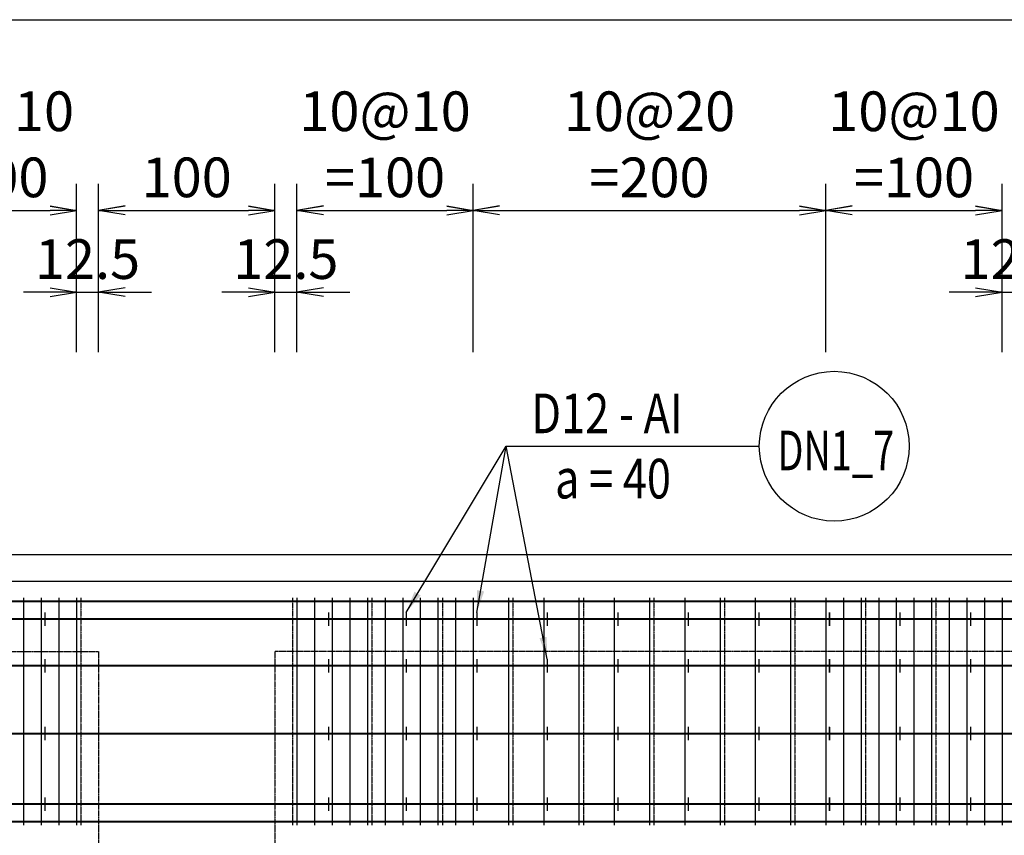
# Model space of a CAD drawing. Extents: x 508556 to 652408, y 287480 to 372318.
# Drawn here: x 544054 to 549639, y 367354 to 371982 of the extents above; entities that cross this region are included whole.
import ezdxf
from ezdxf.enums import TextEntityAlignment as Align

# ---------------------------------------------------------------- set-up
doc = ezdxf.new("R2010")
doc.units = 0
doc.header["$LTSCALE"] = 2
doc.header["$MEASUREMENT"] = 0
doc.header["$PDMODE"] = 3
doc.header["$PDSIZE"] = 10
doc.linetypes.add('HIDDEN', pattern=[0.375, 0.25, -0.125])
doc.layers.get('0').update_dxf_attribs({"linetype": 'CONTINUOUS'})
doc.layers.get('DEFPOINTS').update_dxf_attribs({"linetype": 'CONTINUOUS'})
for name, color, linetype in [('Baothep', 1, 'CONTINUOUS'), ('kthuoc1', 8, 'CONTINUOUS'), ('TEXT-ENG', 4, 'CONTINUOUS'), ('Thepdai', 6, 'CONTINUOUS')]:
    doc.layers.add(name, color=color, linetype=linetype)
doc.layers.add('thep', color=2, linetype='CONTINUOUS', lineweight=40)
doc.styles.add('ROMANS', font='romans.shx', dxfattribs={"width": 0.8, "bigfont": 'bogounicode.shx'})
doc.styles.add('VNROMANS', font='vn_vni.shx', dxfattribs={"width": 0.8})
doc.dimstyles.new('Dim', dxfattribs={"dimscale": 0, "dimtxt": 1.7, "dimasz": 1, "dimexe": 1, "dimexo": 0, "dimgap": 0.7, "dimtad": 1, "dimzin": 12, "dimdsep": 46, "dimtxsty": 'ROMANS', "dimcen": 0.15, "dimdle": 0.1, "dimclrd": 256, "dimclre": 256, "dimclrt": 4, "dimaunit": 1, "dimazin": 3, "dimtfac": 1, "dimtix": 1, "dimtmove": 1, "dimatfit": 3, "dimfxl": 0, "dimtolj": 1, "dimtzin": 0, "dimlwd": -1, "dimarcsym": 0})

# ---------------------------------------------------------------- blocks, each defined once
blk = doc.blocks.new('_Open')
at = {"color": 0, "linetype": 'ByBlock', "lineweight": -2}
for p, q in [((-1, 0.167), (0, 0)), ((-1, -0.167), (0, 0)), ((0, 0), (-1, 0))]:
    blk.add_line(p, q, dxfattribs=at)
blk = doc.blocks.new('*D95')
at = {"layer": 'DEFPOINTS', "color": 0, "transparency": 16777216}
for p in [(238114.2, 237407.2), (198114.2, 235522.2), (238114.2, 235522.2)]:
    blk.add_point(p, dxfattribs=at)
at = {"layer": 'kthuoc1', "lineweight": -2, "transparency": 16777216}
for p, q in [((198114.2, 235522.2), (198114.2, 237557.2)), ((238114.2, 235522.2), (238114.2, 237557.2))]:
    blk.add_line(p, q, dxfattribs=at)
at = {"layer": 'kthuoc1', "transparency": 16777216}
blk.add_line((198264.2, 237407.2), (237964.2, 237407.2), dxfattribs=at)
at = {"layer": 'kthuoc1', "transparency": 16777216, "xscale": 150, "yscale": 150, "zscale": 150, "rotation": 180}
blk.add_blockref('_Open', (198114.2, 237407.2), dxfattribs=at)
at = {"layer": 'kthuoc1', "transparency": 16777216, "xscale": 150, "yscale": 150, "zscale": 150}
blk.add_blockref('_Open', (238114.2, 237407.2), dxfattribs=at)
at = {"layer": 'kthuoc1', "color": 7, "transparency": 16777216, "insert": (218364.2, 237594.7), "char_height": 225, "attachment_point": 5, "style": 'ROMANS'}
blk.add_mtext('\\A1;4000', dxfattribs=at)
blk = doc.blocks.new('*D175')
at = {"layer": 'DEFPOINTS', "color": 0, "transparency": 16777216}
for p in [(225489.2, 236325), (224489.2, 235521.5), (225489.2, 235521.5)]:
    blk.add_point(p, dxfattribs=at)
at = {"layer": 'kthuoc1', "lineweight": -2, "transparency": 16777216}
for p, q in [((224489.2, 235521.5), (224489.2, 236475)), ((225489.2, 235521.5), (225489.2, 236475))]:
    blk.add_line(p, q, dxfattribs=at)
at = {"layer": 'kthuoc1', "transparency": 16777216}
blk.add_line((224639.2, 236325), (225339.2, 236325), dxfattribs=at)
at = {"layer": 'kthuoc1', "transparency": 16777216, "xscale": 150, "yscale": 150, "zscale": 150, "rotation": 180}
blk.add_blockref('_Open', (224489.2, 236325), dxfattribs=at)
at = {"layer": 'kthuoc1', "transparency": 16777216, "xscale": 150, "yscale": 150, "zscale": 150}
blk.add_blockref('_Open', (225489.2, 236325), dxfattribs=at)
at = {"layer": 'kthuoc1', "color": 7, "transparency": 16777216, "insert": (224989.2, 236700), "char_height": 225, "attachment_point": 5, "style": 'ROMANS'}
blk.add_mtext('\\A1;10@10\\P=100', dxfattribs=at)
blk = doc.blocks.new('*D176')
at = {"layer": 'DEFPOINTS', "color": 0, "transparency": 16777216}
for p in [(225614.2, 235861.2), (225489.2, 235521.5), (225614.2, 235521.5)]:
    blk.add_point(p, dxfattribs=at)
at = {"layer": 'kthuoc1', "lineweight": -2, "transparency": 16777216}
for p, q in [((225489.2, 235521.5), (225489.2, 236011.2)), ((225614.2, 235521.5), (225614.2, 236011.2))]:
    blk.add_line(p, q, dxfattribs=at)
at = {"layer": 'kthuoc1', "transparency": 16777216}
for p, q in [((225339.2, 235861.2), (225189.2, 235861.2)), ((225489.2, 235861.2), (225614.2, 235861.2)), ((225764.2, 235861.2), (225914.2, 235861.2))]:
    blk.add_line(p, q, dxfattribs=at)
at = {"layer": 'kthuoc1', "transparency": 16777216, "xscale": 150, "yscale": 150, "zscale": 150}
blk.add_blockref('_Open', (225489.2, 235861.2), dxfattribs=at)
at = {"layer": 'kthuoc1', "transparency": 16777216, "xscale": 150, "yscale": 150, "zscale": 150, "rotation": 180}
blk.add_blockref('_Open', (225614.2, 235861.2), dxfattribs=at)
at = {"layer": 'kthuoc1', "color": 7, "transparency": 16777216, "insert": (225551.7, 236048.7), "char_height": 225, "attachment_point": 5, "style": 'ROMANS'}
blk.add_mtext('\\A1;12.5', dxfattribs=at)
blk = doc.blocks.new('*D177')
at = {"layer": 'DEFPOINTS', "color": 0, "transparency": 16777216}
for p in [(226739.2, 235861.2), (226614.2, 235521.5), (226739.2, 235521.5)]:
    blk.add_point(p, dxfattribs=at)
at = {"layer": 'kthuoc1', "lineweight": -2, "transparency": 16777216}
for p, q in [((226614.2, 235521.5), (226614.2, 236011.2)), ((226739.2, 235521.5), (226739.2, 236011.2))]:
    blk.add_line(p, q, dxfattribs=at)
at = {"layer": 'kthuoc1', "transparency": 16777216}
for p, q in [((226464.2, 235861.2), (226314.2, 235861.2)), ((226614.2, 235861.2), (226739.2, 235861.2)), ((226889.2, 235861.2), (227039.2, 235861.2))]:
    blk.add_line(p, q, dxfattribs=at)
at = {"layer": 'kthuoc1', "transparency": 16777216, "xscale": 150, "yscale": 150, "zscale": 150}
blk.add_blockref('_Open', (226614.2, 235861.2), dxfattribs=at)
at = {"layer": 'kthuoc1', "transparency": 16777216, "xscale": 150, "yscale": 150, "zscale": 150, "rotation": 180}
blk.add_blockref('_Open', (226739.2, 235861.2), dxfattribs=at)
at = {"layer": 'kthuoc1', "color": 7, "transparency": 16777216, "insert": (226676.7, 236048.7), "char_height": 225, "attachment_point": 5, "style": 'ROMANS'}
blk.add_mtext('\\A1;12.5', dxfattribs=at)
blk = doc.blocks.new('*D178')
at = {"layer": 'DEFPOINTS', "color": 0, "transparency": 16777216}
for p in [(227739.2, 236325), (226739.2, 235521.5), (227739.2, 235521.5)]:
    blk.add_point(p, dxfattribs=at)
at = {"layer": 'kthuoc1', "lineweight": -2, "transparency": 16777216}
for p, q in [((226739.2, 235521.5), (226739.2, 236475)), ((227739.2, 235521.5), (227739.2, 236475))]:
    blk.add_line(p, q, dxfattribs=at)
at = {"layer": 'kthuoc1', "transparency": 16777216}
blk.add_line((226889.2, 236325), (227589.2, 236325), dxfattribs=at)
at = {"layer": 'kthuoc1', "transparency": 16777216, "xscale": 150, "yscale": 150, "zscale": 150, "rotation": 180}
blk.add_blockref('_Open', (226739.2, 236325), dxfattribs=at)
at = {"layer": 'kthuoc1', "transparency": 16777216, "xscale": 150, "yscale": 150, "zscale": 150}
blk.add_blockref('_Open', (227739.2, 236325), dxfattribs=at)
at = {"layer": 'kthuoc1', "color": 7, "transparency": 16777216, "insert": (227239.2, 236700), "char_height": 225, "attachment_point": 5, "style": 'ROMANS'}
blk.add_mtext('\\A1;10@10\\P=100', dxfattribs=at)
blk = doc.blocks.new('*D179')
at = {"layer": 'DEFPOINTS', "color": 0, "transparency": 16777216}
for p in [(229739.2, 236325), (227739.2, 235521.5), (229739.2, 235521.5)]:
    blk.add_point(p, dxfattribs=at)
at = {"layer": 'kthuoc1', "lineweight": -2, "transparency": 16777216}
for p, q in [((227739.2, 235521.5), (227739.2, 236475)), ((229739.2, 235521.5), (229739.2, 236475))]:
    blk.add_line(p, q, dxfattribs=at)
at = {"layer": 'kthuoc1', "transparency": 16777216}
blk.add_line((227889.2, 236325), (229589.2, 236325), dxfattribs=at)
at = {"layer": 'kthuoc1', "transparency": 16777216, "xscale": 150, "yscale": 150, "zscale": 150, "rotation": 180}
blk.add_blockref('_Open', (227739.2, 236325), dxfattribs=at)
at = {"layer": 'kthuoc1', "transparency": 16777216, "xscale": 150, "yscale": 150, "zscale": 150}
blk.add_blockref('_Open', (229739.2, 236325), dxfattribs=at)
at = {"layer": 'kthuoc1', "color": 7, "transparency": 16777216, "insert": (228739.2, 236700), "char_height": 225, "attachment_point": 5, "style": 'ROMANS'}
blk.add_mtext('\\A1;10@20\\P=200', dxfattribs=at)
blk = doc.blocks.new('*D180')
at = {"layer": 'DEFPOINTS', "color": 0, "transparency": 16777216}
for p in [(230739.2, 236325), (229739.2, 235521.5), (230739.2, 235521.5)]:
    blk.add_point(p, dxfattribs=at)
at = {"layer": 'kthuoc1', "lineweight": -2, "transparency": 16777216}
for p, q in [((229739.2, 235521.5), (229739.2, 236475)), ((230739.2, 235521.5), (230739.2, 236475))]:
    blk.add_line(p, q, dxfattribs=at)
at = {"layer": 'kthuoc1', "transparency": 16777216}
blk.add_line((229889.2, 236325), (230589.2, 236325), dxfattribs=at)
at = {"layer": 'kthuoc1', "transparency": 16777216, "xscale": 150, "yscale": 150, "zscale": 150, "rotation": 180}
blk.add_blockref('_Open', (229739.2, 236325), dxfattribs=at)
at = {"layer": 'kthuoc1', "transparency": 16777216, "xscale": 150, "yscale": 150, "zscale": 150}
blk.add_blockref('_Open', (230739.2, 236325), dxfattribs=at)
at = {"layer": 'kthuoc1', "color": 7, "transparency": 16777216, "insert": (230239.2, 236700), "char_height": 225, "attachment_point": 5, "style": 'ROMANS'}
blk.add_mtext('\\A1;10@10\\P=100', dxfattribs=at)
blk = doc.blocks.new('*D181')
at = {"layer": 'DEFPOINTS', "color": 0, "transparency": 16777216}
for p in [(230864.2, 235861.2), (230739.2, 235521.5), (230864.2, 235521.5)]:
    blk.add_point(p, dxfattribs=at)
at = {"layer": 'kthuoc1', "lineweight": -2, "transparency": 16777216}
for p, q in [((230739.2, 235521.5), (230739.2, 236011.2)), ((230864.2, 235521.5), (230864.2, 236011.2))]:
    blk.add_line(p, q, dxfattribs=at)
at = {"layer": 'kthuoc1', "transparency": 16777216}
for p, q in [((230589.2, 235861.2), (230439.2, 235861.2)), ((230739.2, 235861.2), (230864.2, 235861.2)), ((231014.2, 235861.2), (231164.2, 235861.2))]:
    blk.add_line(p, q, dxfattribs=at)
at = {"layer": 'kthuoc1', "transparency": 16777216, "xscale": 150, "yscale": 150, "zscale": 150}
blk.add_blockref('_Open', (230739.2, 235861.2), dxfattribs=at)
at = {"layer": 'kthuoc1', "transparency": 16777216, "xscale": 150, "yscale": 150, "zscale": 150, "rotation": 180}
blk.add_blockref('_Open', (230864.2, 235861.2), dxfattribs=at)
at = {"layer": 'kthuoc1', "color": 7, "transparency": 16777216, "insert": (230801.7, 236048.7), "char_height": 225, "attachment_point": 5, "style": 'ROMANS'}
blk.add_mtext('\\A1;12.5', dxfattribs=at)
blk = doc.blocks.new('*D182')
at = {"layer": 'DEFPOINTS', "color": 0, "transparency": 16777216}
for p in [(226614.2, 236325), (225614.2, 235521.5), (226614.2, 235521.5)]:
    blk.add_point(p, dxfattribs=at)
at = {"layer": 'kthuoc1', "lineweight": -2, "transparency": 16777216}
for p, q in [((225614.2, 235521.5), (225614.2, 236475)), ((226614.2, 235521.5), (226614.2, 236475))]:
    blk.add_line(p, q, dxfattribs=at)
at = {"layer": 'kthuoc1', "transparency": 16777216}
blk.add_line((225764.2, 236325), (226464.2, 236325), dxfattribs=at)
at = {"layer": 'kthuoc1', "transparency": 16777216, "xscale": 150, "yscale": 150, "zscale": 150, "rotation": 180}
blk.add_blockref('_Open', (225614.2, 236325), dxfattribs=at)
at = {"layer": 'kthuoc1', "transparency": 16777216, "xscale": 150, "yscale": 150, "zscale": 150}
blk.add_blockref('_Open', (226614.2, 236325), dxfattribs=at)
at = {"layer": 'kthuoc1', "color": 7, "transparency": 16777216, "insert": (226114.2, 236512.5), "char_height": 225, "attachment_point": 5, "style": 'ROMANS'}
blk.add_mtext('\\A1;100', dxfattribs=at)
blk = doc.blocks.new('*D1022')
at = {"layer": 'DEFPOINTS', "color": 0, "transparency": 16777216}
for p in [(-696, 35376.7), (-40696, 33491.7), (-696, 33491.7)]:
    blk.add_point(p, dxfattribs=at)
at = {"layer": 'kthuoc1', "lineweight": -2, "transparency": 16777216}
for p, q in [((-40696, 33491.7), (-40696, 35526.7)), ((-696, 33491.7), (-696, 35526.7))]:
    blk.add_line(p, q, dxfattribs=at)
at = {"layer": 'kthuoc1', "transparency": 16777216}
blk.add_line((-40546, 35376.7), (-846, 35376.7), dxfattribs=at)
at = {"layer": 'kthuoc1', "transparency": 16777216, "xscale": 150, "yscale": 150, "zscale": 150, "rotation": 180}
blk.add_blockref('_Open', (-40696, 35376.7), dxfattribs=at)
at = {"layer": 'kthuoc1', "transparency": 16777216, "xscale": 150, "yscale": 150, "zscale": 150}
blk.add_blockref('_Open', (-696, 35376.7), dxfattribs=at)
at = {"layer": 'kthuoc1', "color": 7, "transparency": 16777216, "insert": (-20446, 35564.2), "char_height": 225, "attachment_point": 5, "style": 'ROMANS'}
blk.add_mtext('\\A1;4000', dxfattribs=at)
blk = doc.blocks.new('*D1134')
at = {"layer": 'DEFPOINTS', "color": 0, "transparency": 16777216}
for p in [(-13321, 34294.4), (-14321, 33491), (-13321, 33491)]:
    blk.add_point(p, dxfattribs=at)
at = {"layer": 'kthuoc1', "lineweight": -2, "transparency": 16777216}
for p, q in [((-14321, 33491), (-14321, 34444.4)), ((-13321, 33491), (-13321, 34444.4))]:
    blk.add_line(p, q, dxfattribs=at)
at = {"layer": 'kthuoc1', "transparency": 16777216}
blk.add_line((-14171, 34294.4), (-13471, 34294.4), dxfattribs=at)
at = {"layer": 'kthuoc1', "transparency": 16777216, "xscale": 150, "yscale": 150, "zscale": 150, "rotation": 180}
blk.add_blockref('_Open', (-14321, 34294.4), dxfattribs=at)
at = {"layer": 'kthuoc1', "transparency": 16777216, "xscale": 150, "yscale": 150, "zscale": 150}
blk.add_blockref('_Open', (-13321, 34294.4), dxfattribs=at)
at = {"layer": 'kthuoc1', "color": 7, "transparency": 16777216, "insert": (-13821, 34669.4), "char_height": 225, "attachment_point": 5, "style": 'ROMANS'}
blk.add_mtext('\\A1;10@10\\P=100', dxfattribs=at)
blk = doc.blocks.new('*D1135')
at = {"layer": 'DEFPOINTS', "color": 0, "transparency": 16777216}
for p in [(-13196, 33830.6), (-13321, 33491), (-13196, 33491)]:
    blk.add_point(p, dxfattribs=at)
at = {"layer": 'kthuoc1', "lineweight": -2, "transparency": 16777216}
for p, q in [((-13321, 33491), (-13321, 33980.6)), ((-13196, 33491), (-13196, 33980.6))]:
    blk.add_line(p, q, dxfattribs=at)
at = {"layer": 'kthuoc1', "transparency": 16777216}
for p, q in [((-13471, 33830.6), (-13621, 33830.6)), ((-13321, 33830.6), (-13196, 33830.6)), ((-13046, 33830.6), (-12896, 33830.6))]:
    blk.add_line(p, q, dxfattribs=at)
at = {"layer": 'kthuoc1', "transparency": 16777216, "xscale": 150, "yscale": 150, "zscale": 150}
blk.add_blockref('_Open', (-13321, 33830.6), dxfattribs=at)
at = {"layer": 'kthuoc1', "transparency": 16777216, "xscale": 150, "yscale": 150, "zscale": 150, "rotation": 180}
blk.add_blockref('_Open', (-13196, 33830.6), dxfattribs=at)
at = {"layer": 'kthuoc1', "color": 7, "transparency": 16777216, "insert": (-13258.5, 34018.1), "char_height": 225, "attachment_point": 5, "style": 'ROMANS'}
blk.add_mtext('\\A1;12.5', dxfattribs=at)
blk = doc.blocks.new('*D1046')
at = {"layer": 'DEFPOINTS', "color": 0, "transparency": 16777216}
for p in [(-12071, 33830.6), (-12196, 33491), (-12071, 33491)]:
    blk.add_point(p, dxfattribs=at)
at = {"layer": 'kthuoc1', "lineweight": -2, "transparency": 16777216}
for p, q in [((-12196, 33491), (-12196, 33980.6)), ((-12071, 33491), (-12071, 33980.6))]:
    blk.add_line(p, q, dxfattribs=at)
at = {"layer": 'kthuoc1', "transparency": 16777216}
for p, q in [((-12346, 33830.6), (-12496, 33830.6)), ((-12196, 33830.6), (-12071, 33830.6)), ((-11921, 33830.6), (-11771, 33830.6))]:
    blk.add_line(p, q, dxfattribs=at)
at = {"layer": 'kthuoc1', "transparency": 16777216, "xscale": 150, "yscale": 150, "zscale": 150}
blk.add_blockref('_Open', (-12196, 33830.6), dxfattribs=at)
at = {"layer": 'kthuoc1', "transparency": 16777216, "xscale": 150, "yscale": 150, "zscale": 150, "rotation": 180}
blk.add_blockref('_Open', (-12071, 33830.6), dxfattribs=at)
at = {"layer": 'kthuoc1', "color": 7, "transparency": 16777216, "insert": (-12133.5, 34018.1), "char_height": 225, "attachment_point": 5, "style": 'ROMANS'}
blk.add_mtext('\\A1;12.5', dxfattribs=at)
blk = doc.blocks.new('*D1047')
at = {"layer": 'DEFPOINTS', "color": 0, "transparency": 16777216}
for p in [(-11071, 34294.4), (-12071, 33491), (-11071, 33491)]:
    blk.add_point(p, dxfattribs=at)
at = {"layer": 'kthuoc1', "lineweight": -2, "transparency": 16777216}
for p, q in [((-12071, 33491), (-12071, 34444.4)), ((-11071, 33491), (-11071, 34444.4))]:
    blk.add_line(p, q, dxfattribs=at)
at = {"layer": 'kthuoc1', "transparency": 16777216}
blk.add_line((-11921, 34294.4), (-11221, 34294.4), dxfattribs=at)
at = {"layer": 'kthuoc1', "transparency": 16777216, "xscale": 150, "yscale": 150, "zscale": 150, "rotation": 180}
blk.add_blockref('_Open', (-12071, 34294.4), dxfattribs=at)
at = {"layer": 'kthuoc1', "transparency": 16777216, "xscale": 150, "yscale": 150, "zscale": 150}
blk.add_blockref('_Open', (-11071, 34294.4), dxfattribs=at)
at = {"layer": 'kthuoc1', "color": 7, "transparency": 16777216, "insert": (-11571, 34669.4), "char_height": 225, "attachment_point": 5, "style": 'ROMANS'}
blk.add_mtext('\\A1;10@10\\P=100', dxfattribs=at)
blk = doc.blocks.new('*D1048')
at = {"layer": 'DEFPOINTS', "color": 0, "transparency": 16777216}
for p in [(-9071, 34294.4), (-11071, 33491), (-9071, 33491)]:
    blk.add_point(p, dxfattribs=at)
at = {"layer": 'kthuoc1', "lineweight": -2, "transparency": 16777216}
for p, q in [((-11071, 33491), (-11071, 34444.4)), ((-9071, 33491), (-9071, 34444.4))]:
    blk.add_line(p, q, dxfattribs=at)
at = {"layer": 'kthuoc1', "transparency": 16777216}
blk.add_line((-10921, 34294.4), (-9221, 34294.4), dxfattribs=at)
at = {"layer": 'kthuoc1', "transparency": 16777216, "xscale": 150, "yscale": 150, "zscale": 150, "rotation": 180}
blk.add_blockref('_Open', (-11071, 34294.4), dxfattribs=at)
at = {"layer": 'kthuoc1', "transparency": 16777216, "xscale": 150, "yscale": 150, "zscale": 150}
blk.add_blockref('_Open', (-9071, 34294.4), dxfattribs=at)
at = {"layer": 'kthuoc1', "color": 7, "transparency": 16777216, "insert": (-10071, 34669.4), "char_height": 225, "attachment_point": 5, "style": 'ROMANS'}
blk.add_mtext('\\A1;10@20\\P=200', dxfattribs=at)
blk = doc.blocks.new('*D1049')
at = {"layer": 'DEFPOINTS', "color": 0, "transparency": 16777216}
for p in [(-8071, 34294.4), (-9071, 33491), (-8071, 33491)]:
    blk.add_point(p, dxfattribs=at)
at = {"layer": 'kthuoc1', "lineweight": -2, "transparency": 16777216}
for p, q in [((-9071, 33491), (-9071, 34444.4)), ((-8071, 33491), (-8071, 34444.4))]:
    blk.add_line(p, q, dxfattribs=at)
at = {"layer": 'kthuoc1', "transparency": 16777216}
blk.add_line((-8921, 34294.4), (-8221, 34294.4), dxfattribs=at)
at = {"layer": 'kthuoc1', "transparency": 16777216, "xscale": 150, "yscale": 150, "zscale": 150, "rotation": 180}
blk.add_blockref('_Open', (-9071, 34294.4), dxfattribs=at)
at = {"layer": 'kthuoc1', "transparency": 16777216, "xscale": 150, "yscale": 150, "zscale": 150}
blk.add_blockref('_Open', (-8071, 34294.4), dxfattribs=at)
at = {"layer": 'kthuoc1', "color": 7, "transparency": 16777216, "insert": (-8571, 34669.4), "char_height": 225, "attachment_point": 5, "style": 'ROMANS'}
blk.add_mtext('\\A1;10@10\\P=100', dxfattribs=at)
blk = doc.blocks.new('*D1050')
at = {"layer": 'DEFPOINTS', "color": 0, "transparency": 16777216}
for p in [(-7946, 33830.6), (-8071, 33491), (-7946, 33491)]:
    blk.add_point(p, dxfattribs=at)
at = {"layer": 'kthuoc1', "lineweight": -2, "transparency": 16777216}
for p, q in [((-8071, 33491), (-8071, 33980.6)), ((-7946, 33491), (-7946, 33980.6))]:
    blk.add_line(p, q, dxfattribs=at)
at = {"layer": 'kthuoc1', "transparency": 16777216}
for p, q in [((-8221, 33830.6), (-8371, 33830.6)), ((-8071, 33830.6), (-7946, 33830.6)), ((-7796, 33830.6), (-7646, 33830.6))]:
    blk.add_line(p, q, dxfattribs=at)
at = {"layer": 'kthuoc1', "transparency": 16777216, "xscale": 150, "yscale": 150, "zscale": 150}
blk.add_blockref('_Open', (-8071, 33830.6), dxfattribs=at)
at = {"layer": 'kthuoc1', "transparency": 16777216, "xscale": 150, "yscale": 150, "zscale": 150, "rotation": 180}
blk.add_blockref('_Open', (-7946, 33830.6), dxfattribs=at)
at = {"layer": 'kthuoc1', "color": 7, "transparency": 16777216, "insert": (-8008.5, 34018.1), "char_height": 225, "attachment_point": 5, "style": 'ROMANS'}
blk.add_mtext('\\A1;12.5', dxfattribs=at)
blk = doc.blocks.new('*D1051')
at = {"layer": 'DEFPOINTS', "color": 0, "transparency": 16777216}
for p in [(-12196, 34294.4), (-13196, 33491), (-12196, 33491)]:
    blk.add_point(p, dxfattribs=at)
at = {"layer": 'kthuoc1', "lineweight": -2, "transparency": 16777216}
for p, q in [((-13196, 33491), (-13196, 34444.4)), ((-12196, 33491), (-12196, 34444.4))]:
    blk.add_line(p, q, dxfattribs=at)
at = {"layer": 'kthuoc1', "transparency": 16777216}
blk.add_line((-13046, 34294.4), (-12346, 34294.4), dxfattribs=at)
at = {"layer": 'kthuoc1', "transparency": 16777216, "xscale": 150, "yscale": 150, "zscale": 150, "rotation": 180}
blk.add_blockref('_Open', (-13196, 34294.4), dxfattribs=at)
at = {"layer": 'kthuoc1', "transparency": 16777216, "xscale": 150, "yscale": 150, "zscale": 150}
blk.add_blockref('_Open', (-12196, 34294.4), dxfattribs=at)
at = {"layer": 'kthuoc1', "color": 7, "transparency": 16777216, "insert": (-12696, 34481.9), "char_height": 225, "attachment_point": 5, "style": 'ROMANS'}
blk.add_mtext('\\A1;100', dxfattribs=at)
blk = doc.blocks.new('*U11', base_point=(-318887.059, -134575.275))
at = {"layer": 'Baothep'}
for p, q in [((221052.836, 234371.818), (238114.22, 234371.818)), ((198264.22, 234221.818), (238214.22, 234221.818))]:
    blk.add_line(p, q, dxfattribs=at)
at = {"layer": 'Baothep', "color": 9, "linetype": 'HIDDEN', "ltscale": 2}
for p, q in [((221464.22, 233821.818), (225614.22, 233821.818)), ((225614.22, 233821.818), (225614.22, 232721.818)), ((226614.22, 233821.818), (226614.22, 232721.818)), ((230864.22, 233821.818), (226614.22, 233821.818))]:
    blk.add_line(p, q, dxfattribs=at)
at = {"layer": 'TEXT-ENG', "color": 7}
blk.add_circle((229787.127, 234986.982), 425, dxfattribs=at)
at = {"layer": 'thep'}
for p, q in [((198314.22, 234106.818), (238114.22, 234106.818)), ((198314.22, 234006.818), (238114.22, 234006.818)), ((198314.22, 233741.818), (238114.22, 233741.818)), ((198314.22, 233356.818), (238114.22, 233356.818)), ((198314.22, 232956.818), (238114.22, 232956.818)), ((198314.22, 232856.818), (238114.22, 232856.818))]:
    blk.add_line(p, q, dxfattribs=at)
at = {"layer": 'Thepdai'}
for p, q in [((225189.22, 234126.093), (225189.22, 232836.093)), ((225289.22, 234126.093), (225289.22, 232836.093)), ((225389.22, 234126.093), (225389.22, 232836.093)), ((225489.22, 234126.093), (225489.22, 232836.093)), ((226739.22, 234126.093), (226739.22, 232836.093)), ((226839.22, 234126.093), (226839.22, 232836.093)), ((226939.22, 234126.093), (226939.22, 232836.093)), ((227039.22, 234126.093), (227039.22, 232836.093)), ((227139.22, 234126.093), (227139.22, 232836.093)), ((227239.22, 234126.093), (227239.22, 232836.093)), ((227339.22, 234126.093), (227339.22, 232836.093)), ((227439.22, 234126.093), (227439.22, 232836.093)), ((227539.22, 234126.093), (227539.22, 232836.093)), ((227639.22, 234126.093), (227639.22, 232836.093)), ((227739.22, 234126.093), (227739.22, 232836.093)), ((227939.22, 234126.093), (227939.22, 232836.093)), ((228139.22, 234126.093), (228139.22, 232836.093)), ((228339.22, 234126.093), (228339.22, 232836.093)), ((228539.22, 234126.093), (228539.22, 232836.093)), ((228739.22, 234126.093), (228739.22, 232836.093)), ((228939.22, 234126.093), (228939.22, 232836.093)), ((229139.22, 234126.093), (229139.22, 232836.093)), ((229339.22, 234126.093), (229339.22, 232836.093)), ((229539.22, 234126.093), (229539.22, 232836.093)), ((229739.22, 234126.093), (229739.22, 232836.093)), ((229839.22, 234126.093), (229839.22, 232836.093)), ((229939.22, 234126.093), (229939.22, 232836.093)), ((230039.22, 234126.093), (230039.22, 232836.093)), ((230139.22, 234126.093), (230139.22, 232836.093)), ((230239.22, 234126.093), (230239.22, 232836.093)), ((230339.22, 234126.093), (230339.22, 232836.093)), ((230439.22, 234126.093), (230439.22, 232836.093)), ((230539.22, 234126.093), (230539.22, 232836.093)), ((230639.22, 234126.093), (230639.22, 232836.093)), ((230739.22, 234126.093), (230739.22, 232836.093)), ((225309.22, 234043.593), (225309.22, 233968.593)), ((226919.22, 234043.593), (226919.22, 233968.593)), ((227359.22, 234043.593), (227359.22, 233968.593)), ((227759.22, 234043.593), (227759.22, 233968.593)), ((228159.22, 234043.593), (228159.22, 233968.593)), ((228559.22, 234043.593), (228559.22, 233968.593)), ((228959.22, 234043.593), (228959.22, 233968.593)), ((229359.22, 234043.593), (229359.22, 233968.593)), ((229759.22, 234043.593), (229759.22, 233968.593)), ((230159.22, 234043.593), (230159.22, 233968.593)), ((230559.22, 234043.593), (230559.22, 233968.593)), ((225309.22, 233778.593), (225309.22, 233703.593)), ((226919.22, 233778.593), (226919.22, 233703.593)), ((227359.22, 233778.593), (227359.22, 233703.593)), ((227759.22, 233778.593), (227759.22, 233703.593)), ((228159.22, 233778.593), (228159.22, 233703.593)), ((228559.22, 233778.593), (228559.22, 233703.593)), ((228959.22, 233778.593), (228959.22, 233703.593)), ((229359.22, 233778.593), (229359.22, 233703.593)), ((229759.22, 233778.593), (229759.22, 233703.593)), ((230159.22, 233778.593), (230159.22, 233703.593)), ((230559.22, 233778.593), (230559.22, 233703.593)), ((225309.22, 233393.593), (225309.22, 233318.593)), ((226919.22, 233393.593), (226919.22, 233318.593)), ((227359.22, 233393.593), (227359.22, 233318.593)), ((227759.22, 233393.593), (227759.22, 233318.593)), ((228159.22, 233393.593), (228159.22, 233318.593)), ((228559.22, 233393.593), (228559.22, 233318.593)), ((228959.22, 233393.593), (228959.22, 233318.593)), ((229359.22, 233393.593), (229359.22, 233318.593)), ((229759.22, 233393.593), (229759.22, 233318.593)), ((230159.22, 233393.593), (230159.22, 233318.593)), ((230559.22, 233393.593), (230559.22, 233318.593)), ((225309.22, 232993.593), (225309.22, 232918.593)), ((226919.22, 232993.593), (226919.22, 232918.593)), ((227359.22, 232993.593), (227359.22, 232918.593)), ((227759.22, 232993.593), (227759.22, 232918.593)), ((228159.22, 232993.593), (228159.22, 232918.593)), ((228559.22, 232993.593), (228559.22, 232918.593)), ((228959.22, 232993.593), (228959.22, 232918.593)), ((229359.22, 232993.593), (229359.22, 232918.593)), ((229759.22, 232993.593), (229759.22, 232918.593)), ((230159.22, 232993.593), (230159.22, 232918.593)), ((230559.22, 232993.593), (230559.22, 232918.593))]:
    blk.add_line(p, q, dxfattribs=at)
at = {"layer": 'Thepdai', "color": 6, "linetype": 'HIDDEN', "ltscale": 2}
for p, q in [((225514.22, 234126.093), (225514.22, 232836.093)), ((226714.22, 234126.093), (226714.22, 232836.093)), ((227164.22, 234126.093), (227164.22, 232836.093)), ((227564.22, 234126.093), (227564.22, 232836.093)), ((227964.22, 234126.093), (227964.22, 232836.093)), ((228364.22, 234126.093), (228364.22, 232836.093)), ((228764.22, 234126.093), (228764.22, 232836.093)), ((229164.22, 234126.093), (229164.22, 232836.093)), ((229564.22, 234126.093), (229564.22, 232836.093)), ((229964.22, 234126.093), (229964.22, 232836.093)), ((230364.22, 234126.093), (230364.22, 232836.093))]:
    blk.add_line(p, q, dxfattribs=at)
at = {"layer": 'TEXT-ENG', "style": 'VNROMANS', "width": 0.8}
for s, p in [('D12 - AI', (228068.845, 235060.832)), ('a = 40', (228203.673, 234690.427))]:
    blk.add_text(s, height=225, dxfattribs=at).set_placement(p)
at = {"layer": 'TEXT-ENG', "style": 'VNROMANS', "width": 0.7}
blk.add_text('DN1_7', height=225, dxfattribs=at).set_placement((229795.755, 234850.13), align=Align.CENTER)
at = {"layer": 'kthuoc1'}
dim = blk.add_linear_dim(base=(238114.22, 237407.223), p1=(198114.22, 235522.228), p2=(238114.22, 235522.228), dimstyle='Dim', override={"dimscale": 150, "dimtxt": 1.5, "dimgap": 0.5, "dimlfac": 0.1, "dimblk1": 'Open', "dimblk2": 'Open', "dimsah": 1, "dimclrt": 7}, dxfattribs=at)
dim.commit()
dim.dimension.update_dxf_attribs({"geometry": '*D95', "text_midpoint": (218364.22, 237407.223), "dimtype": 160})
for base, p1, p2, text, picture, middle in [((225489.22, 236324.988), (224489.22, 235521.504), (225489.22, 235521.504), '10@10\\P=<>', '*D175', (224989.22, 236699.988)), ((227739.22, 236324.988), (226739.22, 235521.504), (227739.22, 235521.504), '10@10\\P=<>', '*D178', (227239.22, 236699.988)), ((229739.22, 236324.988), (227739.22, 235521.504), (229739.22, 235521.504), '10@20\\P=<>', '*D179', (228739.22, 236699.988)), ((230739.22, 236324.988), (229739.22, 235521.504), (230739.22, 235521.504), '10@10\\P=<>', '*D180', (230239.22, 236699.988))]:
    dim = blk.add_linear_dim(base=base, p1=p1, p2=p2, text=text, dimstyle='Dim', override={"dimscale": 150, "dimtxt": 1.5, "dimgap": 0.5, "dimlfac": 0.1, "dimblk1": 'Open', "dimblk2": 'Open', "dimsah": 1, "dimclrt": 7}, dxfattribs=at)
    dim.commit()
    dim.dimension.update_dxf_attribs({"geometry": picture, "text_midpoint": middle})
for base, p1, p2, picture, middle in [((226614.22, 236324.988), (225614.22, 235521.504), (226614.22, 235521.504), '*D182', (226114.22, 236512.488)), ((225614.22, 235861.177), (225489.22, 235521.504), (225614.22, 235521.504), '*D176', (225551.72, 236048.677)), ((226739.22, 235861.177), (226614.22, 235521.504), (226739.22, 235521.504), '*D177', (226676.72, 236048.677)), ((230864.22, 235861.177), (230739.22, 235521.504), (230864.22, 235521.504), '*D181', (230801.72, 236048.677))]:
    dim = blk.add_linear_dim(base=base, p1=p1, p2=p2, dimstyle='Dim', override={"dimscale": 150, "dimtxt": 1.5, "dimgap": 0.5, "dimlfac": 0.1, "dimblk1": 'Open', "dimblk2": 'Open', "dimsah": 1, "dimclrt": 7}, dxfattribs=at)
    dim.commit()
    dim.dimension.update_dxf_attribs({"geometry": picture, "text_midpoint": middle})
at = {"layer": 'TEXT-ENG'}
for points in [[(227359.22, 234043.593), (227926.538, 234986.982), (229362.127, 234986.982)], [(227759.22, 234043.593), (227926.538, 234986.982)], [(228159.22, 233778.593), (227926.538, 234986.982)]]:
    blk.add_leader(points, dimstyle='Dim', override={"dimscale": 125, "dimtxt": 1.5, "dimexo": 1.5, "dimlfac": 0.1, "dimclrt": 7}, dxfattribs=at)
blk = doc.blocks.new('q')
at = {"layer": 'Baothep'}
for p, q in [((-17757.373, 32341.273), (-695.989, 32341.273)), ((-40545.989, 32191.273), (-595.989, 32191.273))]:
    blk.add_line(p, q, dxfattribs=at)
at = {"layer": 'Baothep', "color": 9, "linetype": 'HIDDEN', "ltscale": 2}
for p, q in [((-17345.989, 31791.273), (-13195.989, 31791.273)), ((-13195.989, 31791.273), (-13195.989, 30691.273)), ((-12195.989, 31791.273), (-12195.989, 30691.273)), ((-7945.989, 31791.273), (-12195.989, 31791.273))]:
    blk.add_line(p, q, dxfattribs=at)
at = {"layer": 'TEXT-ENG', "color": 7}
blk.add_circle((-9023.081, 32956.437), 425, dxfattribs=at)
at = {"layer": 'thep'}
for p, q in [((-40495.989, 32076.273), (-695.989, 32076.273)), ((-40495.989, 31976.273), (-695.989, 31976.273)), ((-40495.989, 31711.273), (-695.989, 31711.273)), ((-40495.989, 31326.273), (-695.989, 31326.273)), ((-40495.989, 30926.273), (-695.989, 30926.273)), ((-40495.989, 30826.273), (-695.989, 30826.273))]:
    blk.add_line(p, q, dxfattribs=at)
at = {"layer": 'Thepdai'}
for p, q in [((-13620.989, 32095.548), (-13620.989, 30805.548)), ((-13520.989, 32095.548), (-13520.989, 30805.548)), ((-13420.989, 32095.548), (-13420.989, 30805.548)), ((-13320.989, 32095.548), (-13320.989, 30805.548)), ((-12070.989, 32095.548), (-12070.989, 30805.548)), ((-11970.989, 32095.548), (-11970.989, 30805.548)), ((-11870.989, 32095.548), (-11870.989, 30805.548)), ((-11770.989, 32095.548), (-11770.989, 30805.548)), ((-11670.989, 32095.548), (-11670.989, 30805.548)), ((-11570.989, 32095.548), (-11570.989, 30805.548)), ((-11470.989, 32095.548), (-11470.989, 30805.548)), ((-11370.989, 32095.548), (-11370.989, 30805.548)), ((-11270.989, 32095.548), (-11270.989, 30805.548)), ((-11170.989, 32095.548), (-11170.989, 30805.548)), ((-11070.989, 32095.548), (-11070.989, 30805.548)), ((-10870.989, 32095.548), (-10870.989, 30805.548)), ((-10670.989, 32095.548), (-10670.989, 30805.548)), ((-10470.989, 32095.548), (-10470.989, 30805.548)), ((-10270.989, 32095.548), (-10270.989, 30805.548)), ((-10070.989, 32095.548), (-10070.989, 30805.548)), ((-9870.989, 32095.548), (-9870.989, 30805.548)), ((-9670.989, 32095.548), (-9670.989, 30805.548)), ((-9470.989, 32095.548), (-9470.989, 30805.548)), ((-9270.989, 32095.548), (-9270.989, 30805.548)), ((-9070.989, 32095.548), (-9070.989, 30805.548)), ((-8970.989, 32095.548), (-8970.989, 30805.548)), ((-8870.989, 32095.548), (-8870.989, 30805.548)), ((-8770.989, 32095.548), (-8770.989, 30805.548)), ((-8670.989, 32095.548), (-8670.989, 30805.548)), ((-8570.989, 32095.548), (-8570.989, 30805.548)), ((-8470.989, 32095.548), (-8470.989, 30805.548)), ((-8370.989, 32095.548), (-8370.989, 30805.548)), ((-8270.989, 32095.548), (-8270.989, 30805.548)), ((-8170.989, 32095.548), (-8170.989, 30805.548)), ((-8070.989, 32095.548), (-8070.989, 30805.548)), ((-13500.989, 32013.048), (-13500.989, 31938.048)), ((-11890.989, 32013.048), (-11890.989, 31938.048)), ((-11450.989, 32013.048), (-11450.989, 31938.048)), ((-11050.989, 32013.048), (-11050.989, 31938.048)), ((-10650.989, 32013.048), (-10650.989, 31938.048)), ((-10250.989, 32013.048), (-10250.989, 31938.048)), ((-9850.989, 32013.048), (-9850.989, 31938.048)), ((-9450.989, 32013.048), (-9450.989, 31938.048)), ((-9050.989, 32013.048), (-9050.989, 31938.048)), ((-8650.989, 32013.048), (-8650.989, 31938.048)), ((-8250.989, 32013.048), (-8250.989, 31938.048)), ((-13500.989, 31748.048), (-13500.989, 31673.048)), ((-11890.989, 31748.048), (-11890.989, 31673.048)), ((-11450.989, 31748.048), (-11450.989, 31673.048)), ((-11050.989, 31748.048), (-11050.989, 31673.048)), ((-10650.989, 31748.048), (-10650.989, 31673.048)), ((-10250.989, 31748.048), (-10250.989, 31673.048)), ((-9850.989, 31748.048), (-9850.989, 31673.048)), ((-9450.989, 31748.048), (-9450.989, 31673.048)), ((-9050.989, 31748.048), (-9050.989, 31673.048)), ((-8650.989, 31748.048), (-8650.989, 31673.048)), ((-8250.989, 31748.048), (-8250.989, 31673.048)), ((-13500.989, 31363.048), (-13500.989, 31288.048)), ((-11890.989, 31363.048), (-11890.989, 31288.048)), ((-11450.989, 31363.048), (-11450.989, 31288.048)), ((-11050.989, 31363.048), (-11050.989, 31288.048)), ((-10650.989, 31363.048), (-10650.989, 31288.048)), ((-10250.989, 31363.048), (-10250.989, 31288.048)), ((-9850.989, 31363.048), (-9850.989, 31288.048)), ((-9450.989, 31363.048), (-9450.989, 31288.048)), ((-9050.989, 31363.048), (-9050.989, 31288.048)), ((-8650.989, 31363.048), (-8650.989, 31288.048)), ((-8250.989, 31363.048), (-8250.989, 31288.048)), ((-13500.989, 30963.048), (-13500.989, 30888.048)), ((-11890.989, 30963.048), (-11890.989, 30888.048)), ((-11450.989, 30963.048), (-11450.989, 30888.048)), ((-11050.989, 30963.048), (-11050.989, 30888.048)), ((-10650.989, 30963.048), (-10650.989, 30888.048)), ((-10250.989, 30963.048), (-10250.989, 30888.048)), ((-9850.989, 30963.048), (-9850.989, 30888.048)), ((-9450.989, 30963.048), (-9450.989, 30888.048)), ((-9050.989, 30963.048), (-9050.989, 30888.048)), ((-8650.989, 30963.048), (-8650.989, 30888.048)), ((-8250.989, 30963.048), (-8250.989, 30888.048))]:
    blk.add_line(p, q, dxfattribs=at)
at = {"layer": 'Thepdai', "color": 6, "linetype": 'HIDDEN', "ltscale": 2}
for p, q in [((-13295.989, 32095.548), (-13295.989, 30805.548)), ((-12095.989, 32095.548), (-12095.989, 30805.548)), ((-11645.989, 32095.548), (-11645.989, 30805.548)), ((-11245.989, 32095.548), (-11245.989, 30805.548)), ((-10845.989, 32095.548), (-10845.989, 30805.548)), ((-10445.989, 32095.548), (-10445.989, 30805.548)), ((-10045.989, 32095.548), (-10045.989, 30805.548)), ((-9645.989, 32095.548), (-9645.989, 30805.548)), ((-9245.989, 32095.548), (-9245.989, 30805.548)), ((-8845.989, 32095.548), (-8845.989, 30805.548)), ((-8445.989, 32095.548), (-8445.989, 30805.548))]:
    blk.add_line(p, q, dxfattribs=at)
at = {"layer": 'TEXT-ENG', "style": 'VNROMANS', "width": 0.8}
for s, p in [('D12 - AI', (-10741.364, 33030.286)), ('a = 40', (-10606.535, 32659.881))]:
    blk.add_text(s, height=225, dxfattribs=at).set_placement(p)
at = {"layer": 'TEXT-ENG', "style": 'VNROMANS', "width": 0.7}
blk.add_text('DN1_7', height=225, dxfattribs=at).set_placement((-9014.454, 32819.585), align=Align.CENTER)
at = {"layer": 'kthuoc1'}
dim = blk.add_linear_dim(base=(-695.989, 35376.678), p1=(-40695.989, 33491.683), p2=(-695.989, 33491.683), dimstyle='Dim', override={"dimscale": 150, "dimtxt": 1.5, "dimgap": 0.5, "dimlfac": 0.1, "dimblk1": 'Open', "dimblk2": 'Open', "dimsah": 1, "dimclrt": 7}, dxfattribs=at)
dim.commit()
dim.dimension.update_dxf_attribs({"geometry": '*D1022', "text_midpoint": (-20445.989, 35376.678), "dimtype": 160})
for base, p1, p2, text, picture, middle in [((-13320.989, 34294.442), (-14320.989, 33490.958), (-13320.989, 33490.958), '10@10\\P=<>', '*D1134', (-13820.989, 34669.442)), ((-11070.989, 34294.442), (-12070.989, 33490.958), (-11070.989, 33490.958), '10@10\\P=<>', '*D1047', (-11570.989, 34669.442)), ((-9070.989, 34294.442), (-11070.989, 33490.958), (-9070.989, 33490.958), '10@20\\P=<>', '*D1048', (-10070.989, 34669.442)), ((-8070.989, 34294.442), (-9070.989, 33490.958), (-8070.989, 33490.958), '10@10\\P=<>', '*D1049', (-8570.989, 34669.442))]:
    dim = blk.add_linear_dim(base=base, p1=p1, p2=p2, text=text, dimstyle='Dim', override={"dimscale": 150, "dimtxt": 1.5, "dimgap": 0.5, "dimlfac": 0.1, "dimblk1": 'Open', "dimblk2": 'Open', "dimsah": 1, "dimclrt": 7}, dxfattribs=at)
    dim.commit()
    dim.dimension.update_dxf_attribs({"geometry": picture, "text_midpoint": middle})
for base, p1, p2, picture, middle in [((-12195.989, 34294.442), (-13195.989, 33490.958), (-12195.989, 33490.958), '*D1051', (-12695.989, 34481.942)), ((-13195.989, 33830.632), (-13320.989, 33490.958), (-13195.989, 33490.958), '*D1135', (-13258.489, 34018.132)), ((-12070.989, 33830.632), (-12195.989, 33490.958), (-12070.989, 33490.958), '*D1046', (-12133.489, 34018.132)), ((-7945.989, 33830.632), (-8070.989, 33490.958), (-7945.989, 33490.958), '*D1050', (-8008.489, 34018.132))]:
    dim = blk.add_linear_dim(base=base, p1=p1, p2=p2, dimstyle='Dim', override={"dimscale": 150, "dimtxt": 1.5, "dimgap": 0.5, "dimlfac": 0.1, "dimblk1": 'Open', "dimblk2": 'Open', "dimsah": 1, "dimclrt": 7}, dxfattribs=at)
    dim.commit()
    dim.dimension.update_dxf_attribs({"geometry": picture, "text_midpoint": middle})
at = {"layer": 'TEXT-ENG'}
for points in [[(-11450.989, 32013.048), (-10883.671, 32956.437), (-9448.081, 32956.437)], [(-11050.989, 32013.048), (-10883.671, 32956.437)], [(-10650.989, 31748.048), (-10883.671, 32956.437)]]:
    blk.add_leader(points, dimstyle='Dim', override={"dimscale": 125, "dimtxt": 1.5, "dimexo": 1.5, "dimlfac": 0.1, "dimclrt": 7}, dxfattribs=at)

msp = doc.modelspace()

# ---------------------------------------------------------------- block references
for name, p in [('*U11', (0, 0)), ('q', (557697.3, 336605.8))]:
    msp.add_blockref(name, p)

doc.saveas('drawing.dxf')
